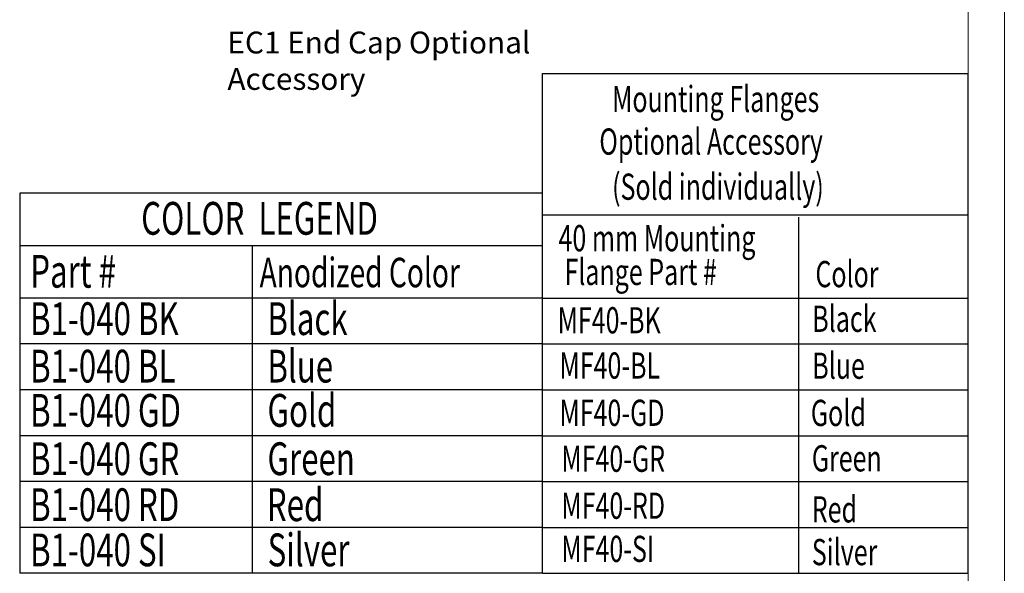
# Model space of a CAD drawing. Extents: x 526 to 1152, y -77 to 354.
# Drawn here: x 972 to 1152, y 46 to 148 of the extents above; entities that cross this region are included whole.
import ezdxf

# ---------------------------------------------------------------- set-up
doc = ezdxf.new("R2010")
doc.units = 0
doc.header["$MEASUREMENT"] = 0
doc.layers.add('dim', color=3, linetype='Continuous', lineweight=0)
doc.layers.add('qq', color=3, linetype='Continuous')
doc.styles.add('TXT', font='txt.shx', dxfattribs={"width": 0.7, "height": 5.8, "bigfont": 'bigfont.shx'})

# ---------------------------------------------------------------- blocks, each defined once
blk = doc.blocks.new('BOX')
at = {"color": 7, "linetype": 'Continuous', "lineweight": 0}
for p, q in [((185.79, -74.71), (185.79, 284.99)), ((180.25, -69.18), (180.25, 279.46))]:
    blk.add_line(p, q, dxfattribs=at)
blk = doc.blocks.new('TET')
at = {"color": 7, "linetype": 'Continuous'}
for p, q in [((-79.8, 58), (-79.8, 0)), ((0, 58), (-79.8, 58)), ((0, 0), (0, 58)), ((0, 50), (-79.8, 50)), ((-44.3, 50), (-44.3, 0)), ((0, 42), (-79.8, 42)), ((0, 35), (-79.8, 35)), ((0, 28), (-79.8, 28)), ((0, 21), (-79.8, 21)), ((0, 14), (-79.8, 14)), ((0, 7), (-79.8, 7)), ((0, 0), (-79.8, 0))]:
    blk.add_line(p, q, dxfattribs=at)
at = {"layer": 'dim', "style": 'TXT', "width": 0.7}
for s, height, p in [('COLOR  LEGEND', 5, (-61.25, 51.68)), ('Part #', 5, (-78.19, 43.6)), ('Anodized Color', 4.5, (-43.17, 43.66)), ('B1-040 BK', 5, (-78.21, 36.37)), ('Black', 5, (-41.99, 36.37)), ('B1-040 BL', 5, (-78.21, 29.12)), ('Blue', 5, (-41.99, 29.12)), ('B1-040 GD', 5, (-78.21, 22.37)), ('Gold', 5, (-41.97, 22.37)), ('B1-040 GR', 5, (-78.21, 14.99)), ('Green', 5, (-41.97, 14.99)), ('B1-040 RD', 5, (-78.21, 7.97)), ('Red', 5, (-42.07, 7.97)), ('B1-040 SI', 5, (-78.21, 1.07)), ('Silver', 5, (-41.95, 1.07))]:
    blk.add_text(s, height=height, dxfattribs=at).set_placement(p)
blk = doc.blocks.new('MF40')
at = {"color": 7, "linetype": 'Continuous'}
for p, q in [((-64.97, 0), (-64.97, 76.29)), ((-64.97, 76.29), (0, 76.29)), ((0, 0), (0, 76.29)), ((-64.97, 54.69), (0, 54.69)), ((-64.97, 54.69), (0, 54.69)), ((-25.83, 0), (-25.83, 54.34)), ((-64.97, 42), (0, 42)), ((-64.97, 42), (0, 42)), ((-64.97, 42), (0, 42)), ((-64.97, 35), (0, 35)), ((-64.97, 28), (0, 28)), ((-64.97, 21), (0, 21)), ((-64.97, 14), (0, 14)), ((-64.97, 7), (0, 7)), ((-64.97, 0), (0, 0))]:
    blk.add_line(p, q, dxfattribs=at)
at = {"layer": 'dim', "color": 5, "style": 'TXT', "width": 0.7}
for s, p in [('Mounting Flanges', (-54.34, 70.4)), ('Optional Accessory', (-56.29, 63.9)), ('(Sold individually)', (-54.34, 57.01)), ('40 mm Mounting ', (-62.52, 49.15)), ('Flange Part #', (-61.61, 44)), ('Color', (-23.3, 43.67)), ('MF40-BK', (-62.66, 36.62)), ('Black', (-23.78, 36.85)), ('MF40-BL', (-62.37, 29.71)), ('Blue', (-23.78, 29.69)), ('MF40-GD', (-62.37, 22.5)), ('Gold', (-24, 22.48)), ('MF40-GR', (-62.08, 15.49)), ('Green', (-23.85, 15.55)), ('MF40-RD', (-62.08, 8.32)), ('Red', (-23.85, 7.76)), ('MF40-SI', (-62.08, 1.73)), ('Silver', (-23.85, 1.24))]:
    blk.add_text(s, height=4, dxfattribs=at).set_placement(p)

msp = doc.modelspace()

# ---------------------------------------------------------------- block references
at = {"layer": 'qq', "color": 3, "linetype": 'Continuous', "lineweight": 0, "xscale": 1.199999999999989, "zscale": 1.2}
for name, p, yscale in [('BOX', (929.221, 12.507), 1.199999999999999), ('MF40', (1145.523, 46.107), 1.199999999999999), ('TET', (1067.559, 46.107), 1.200000000000003)]:
    msp.add_blockref(name, p, dxfattribs=dict(at, yscale=yscale))

# ---------------------------------------------------------------- texts
at = {"layer": 'qq', "color": 3, "linetype": 'Continuous', "lineweight": 0, "insert": (1009.852, 145.322), "char_height": 4, "width": 75.10953, "attachment_point": 1}
msp.add_mtext('EC1 End Cap Optional Accessory', dxfattribs=at)

doc.saveas('drawing.dxf')
